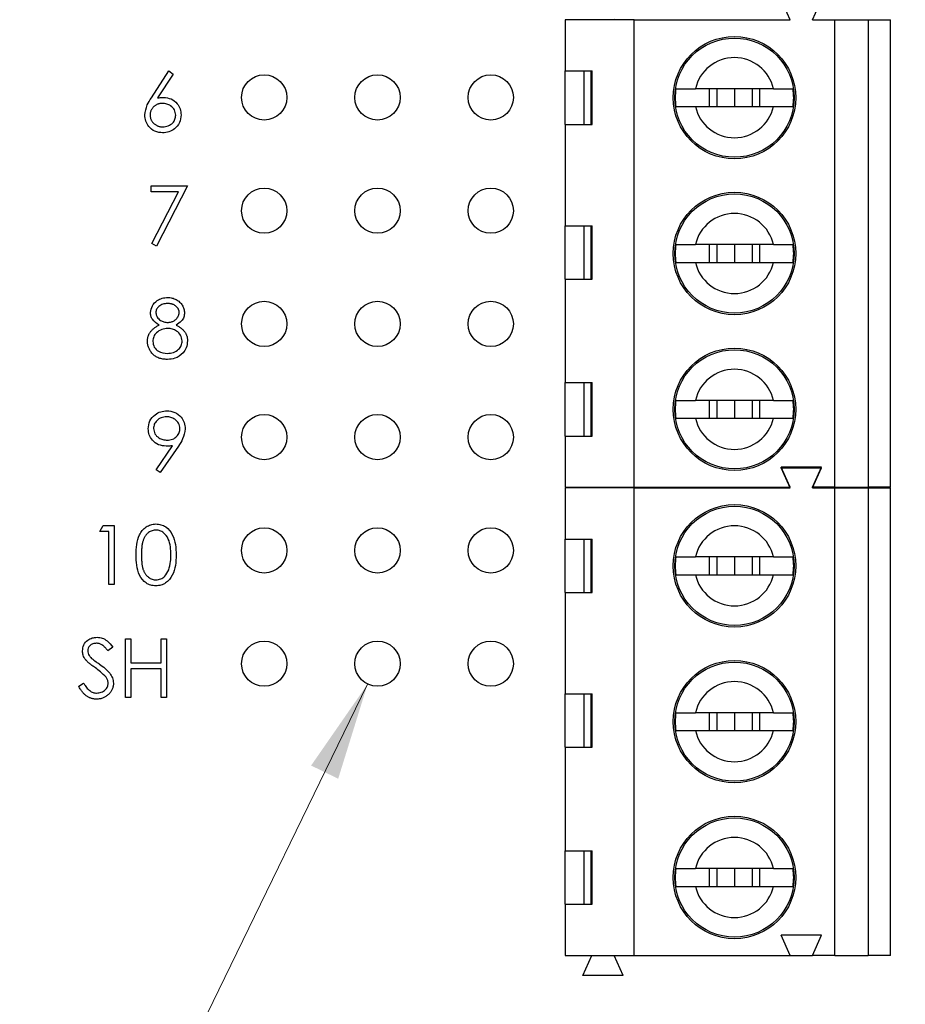
# Model space of a CAD drawing. Units: inches. Extents: x 0.1 to 16.9, y 0.1 to 10.9.
# Drawn here: x 12.1 to 13.3, y 6.1 to 7.4 of the extents above; entities that cross this region are included whole.
import ezdxf

# ---------------------------------------------------------------- set-up
doc = ezdxf.new("R2010")
doc.units = ezdxf.units.IN
doc.header["$MEASUREMENT"] = 0
doc.styles.add('SLDTEXTSTYLE0', font='TXT', dxfattribs={"width": 0.75})
doc.dimstyles.new('SLDDIMSTYLE1', dxfattribs={"dimtxt": 0.125, "dimasz": 0.13, "dimexe": 0, "dimexo": 0.0625, "dimgap": 0.03125, "dimtad": 0, "dimtih": 1, "dimtoh": 1, "dimlfac": 0.666667, "dimrnd": 1e-09, "dimzin": 4, "dimdsep": 46, "dimtxsty": 'SLDTEXTSTYLE0', "dimsah": 1, "dimcen": 0.09, "dimadec": 0, "dimazin": 1, "dimtfac": 1, "dimtofl": 0, "dimtmove": 0, "dimatfit": 3, "dimfxl": 0, "dimfrac": 2, "dimtolj": 1, "dimtzin": 12, "dimarcsym": 0})
doc.dimstyles.new('SLDDIMSTYLE2', dxfattribs={"dimtxt": 0.125, "dimasz": 0.13, "dimexe": 0, "dimexo": 0.0625, "dimgap": 0.03125, "dimtad": 0, "dimtih": 1, "dimtoh": 1, "dimlfac": 0.666667, "dimrnd": 1e-09, "dimzin": 12, "dimdsep": 46, "dimtxsty": 'SLDTEXTSTYLE0', "dimsah": 1, "dimcen": 0, "dimadec": 0, "dimazin": 3, "dimtfac": 1, "dimtofl": 0, "dimtmove": 0, "dimatfit": 3, "dimfxl": 0, "dimfrac": 2, "dimtolj": 1, "dimtzin": 12, "dimarcsym": 0})

# ---------------------------------------------------------------- blocks, each defined once
blk = doc.blocks.new('_D_2')
at = {"color": 7, "linetype": 'Continuous', "lineweight": 18}
for p, q in [((12.5676, 6.4786), (11.8772, 5.0604)), ((11.8772, 5.0604), (11.6272, 5.0604))]:
    blk.add_line(p, q, dxfattribs=at)
blk.add_solid([(12.5676, 6.4786), (12.4927, 6.3705), (12.5286, 6.353)], dxfattribs=at)
at = {"color": 7, "linetype": 'Continuous', "lineweight": 18, "char_height": 0.125, "attachment_point": 1, "style": 'SLDTEXTSTYLE0'}
for s, insert in [('%%c', (10.6667, 5.1211)), ('.04', (10.8552, 5.123)), ('INSIDE', (11.1329, 5.123))]:
    blk.add_mtext(s, dxfattribs=dict(at, insert=insert))
blk = doc.blocks.new('_D_5')
at = {"color": 7, "linetype": 'Continuous', "lineweight": 18}
for p, q in [((12.5115, 8.8341), (14.0104, 8.8341)), ((13.8854, 8.8341), (13.8854, 7.4537)), ((13.8854, 5.6794), (13.8854, 7.2552)), ((12.5115, 5.6794), (14.0104, 5.6794))]:
    blk.add_line(p, q, dxfattribs=at)
for points in [[(13.8854, 8.8341), (13.8654, 8.7041), (13.9054, 8.7041)], [(13.8854, 5.6794), (13.9054, 5.8094), (13.8654, 5.8094)]]:
    blk.add_solid(points, dxfattribs=at)
at = {"color": 7, "linetype": 'Continuous', "lineweight": 18, "insert": (13.7237, 7.4164), "char_height": 0.125, "attachment_point": 1, "style": 'SLDTEXTSTYLE0'}
blk.add_mtext('2.10', dxfattribs=at)

msp = doc.modelspace()

# ---------------------------------------------------------------- linework, layer by layer
at = {"color": 7, "linetype": 'Continuous', "lineweight": 25}
for p, q in [((13.1277, 7.3598), (13.1159, 7.3864)), ((13.1573, 7.3598), (13.1691, 7.3864)), ((12.8295, 7.3598), (12.8295, 7.2919)), ((12.921, 7.3598), (12.8295, 7.3598)), ((12.8645, 7.3598), (12.8649, 7.3607)), ((12.8949, 7.3598), (12.8945, 7.3607)), ((12.921, 6.7397), (12.921, 7.3598)), ((12.921, 7.3598), (13.1277, 7.3598)), ((13.1573, 7.3598), (13.1868, 7.3598)), ((13.1868, 6.7397), (13.1868, 7.3598)), ((13.1868, 7.3598), (13.2311, 7.3598)), ((13.2311, 7.3598), (13.2311, 6.7397)), ((13.2311, 7.3598), (13.2606, 7.3598)), ((13.2606, 6.7397), (13.2606, 7.3598)), ((12.281, 7.2561), (12.3043, 7.2918)), ((12.3043, 7.2918), (12.3097, 7.2876)), ((12.8295, 7.2919), (12.8654, 7.2919)), ((12.8295, 7.221), (12.8295, 7.2919)), ((12.8544, 7.2919), (12.8544, 7.221)), ((12.864, 7.221), (12.864, 7.2919)), ((12.8654, 7.221), (12.8654, 7.2919)), ((12.3097, 7.2876), (12.2891, 7.256)), ((13.1057, 7.2682), (13.0021, 7.2682)), ((13.0205, 7.2682), (13.0205, 7.2446)), ((13.0303, 7.2682), (13.0303, 7.2446)), ((13.0539, 7.2682), (13.0539, 7.2446)), ((13.0775, 7.2682), (13.0775, 7.2446)), ((13.0873, 7.2446), (13.0873, 7.2682)), ((13.0021, 7.2446), (13.1057, 7.2446)), ((12.8295, 7.221), (12.8295, 7.0866)), ((12.8295, 7.221), (12.8654, 7.221)), ((12.2808, 7.1396), (12.3288, 7.1396)), ((12.2808, 7.1316), (12.2808, 7.1396)), ((12.317, 7.1316), (12.2808, 7.1316)), ((12.2817, 7.0628), (12.317, 7.1316)), ((12.3288, 7.1396), (12.2878, 7.0594)), ((12.8295, 7.0866), (12.8654, 7.0866)), ((12.8295, 7.0158), (12.8295, 7.0866)), ((12.8544, 7.0866), (12.8544, 7.0158)), ((12.864, 7.0158), (12.864, 7.0866)), ((12.8654, 7.0158), (12.8654, 7.0866)), ((12.2878, 7.0594), (12.2817, 7.0628)), ((13.1057, 7.0616), (13.0021, 7.0616)), ((13.0205, 7.0616), (13.0205, 7.0379)), ((13.0303, 7.0616), (13.0303, 7.0379)), ((13.0539, 7.0616), (13.0539, 7.0379)), ((13.0775, 7.0616), (13.0775, 7.0379)), ((13.0873, 7.0379), (13.0873, 7.0616)), ((13.0021, 7.0379), (13.1057, 7.0379)), ((12.8295, 7.0158), (12.8295, 6.8785)), ((12.8295, 7.0158), (12.8654, 7.0158)), ((12.8295, 6.8785), (12.8654, 6.8785)), ((12.8295, 6.8076), (12.8295, 6.8785)), ((12.8544, 6.8785), (12.8544, 6.8076)), ((12.864, 6.8076), (12.864, 6.8785)), ((12.8654, 6.8076), (12.8654, 6.8785)), ((13.1057, 6.8549), (13.0021, 6.8549)), ((13.0205, 6.8549), (13.0205, 6.8312)), ((13.0303, 6.8549), (13.0303, 6.8312)), ((13.0539, 6.8549), (13.0539, 6.8312)), ((13.0775, 6.8549), (13.0775, 6.8312)), ((13.0873, 6.8312), (13.0873, 6.8549)), ((13.0021, 6.8312), (13.1057, 6.8312)), ((12.8295, 6.8076), (12.8295, 6.7397)), ((12.8295, 6.8076), (12.8654, 6.8076)), ((12.2872, 6.7629), (12.3089, 6.7946)), ((12.3168, 6.7942), (12.2928, 6.759)), ((13.1691, 6.7663), (13.1159, 6.7663)), ((13.1277, 6.7397), (13.1159, 6.7663)), ((13.1573, 6.7397), (13.1691, 6.7663)), ((12.2928, 6.759), (12.2872, 6.7629)), ((13.1277, 6.7388), (13.1159, 6.7654)), ((13.1159, 6.7654), (13.1691, 6.7654)), ((13.1573, 6.7388), (13.1691, 6.7654)), ((12.8295, 6.7397), (12.921, 6.7397)), ((12.8645, 6.7388), (12.8649, 6.7397)), ((12.8949, 6.7388), (12.8945, 6.7397)), ((12.921, 6.7397), (13.1277, 6.7397)), ((13.1868, 6.7397), (13.1573, 6.7397)), ((13.1868, 6.7397), (13.2311, 6.7397)), ((13.2606, 6.7397), (13.2311, 6.7397)), ((12.921, 6.7388), (12.8295, 6.7388)), ((12.8295, 6.7388), (12.8295, 6.6709)), ((12.921, 6.1187), (12.921, 6.7388)), ((12.921, 6.7388), (13.1277, 6.7388)), ((13.1573, 6.7388), (13.1868, 6.7388)), ((13.1868, 6.1187), (13.1868, 6.7388)), ((13.1868, 6.7388), (13.2311, 6.7388)), ((13.2311, 6.7388), (13.2311, 6.1187)), ((13.2311, 6.7388), (13.2606, 6.7388)), ((13.2606, 6.1187), (13.2606, 6.7388)), ((12.2127, 6.6809), (12.2172, 6.6889)), ((12.2172, 6.6889), (12.2317, 6.6889)), ((12.2317, 6.6889), (12.2317, 6.6108)), ((12.2247, 6.6809), (12.2127, 6.6809)), ((12.2247, 6.6108), (12.2247, 6.6809)), ((12.8295, 6.6709), (12.8654, 6.6709)), ((12.8295, 6.6), (12.8295, 6.6709)), ((12.8544, 6.6709), (12.8544, 6.6)), ((12.864, 6.6), (12.864, 6.6709)), ((12.8654, 6.6), (12.8654, 6.6709)), ((13.1057, 6.6472), (13.0021, 6.6472)), ((13.0205, 6.6472), (13.0205, 6.6236)), ((13.0303, 6.6472), (13.0303, 6.6236)), ((13.0539, 6.6472), (13.0539, 6.6236)), ((13.0775, 6.6472), (13.0775, 6.6236)), ((13.0873, 6.6236), (13.0873, 6.6472)), ((13.0021, 6.6236), (13.1057, 6.6236)), ((12.2317, 6.6108), (12.2247, 6.6108)), ((12.8295, 6.6), (12.8295, 6.4656)), ((12.8295, 6.6), (12.8654, 6.6)), ((12.2467, 6.4606), (12.2467, 6.5387)), ((12.2467, 6.5387), (12.2537, 6.5387)), ((12.2537, 6.5387), (12.2537, 6.5066)), ((12.2938, 6.5066), (12.2938, 6.5387)), ((12.2938, 6.5387), (12.3008, 6.5387)), ((12.3008, 6.5387), (12.3008, 6.4606)), ((12.2297, 6.5275), (12.2234, 6.5227)), ((12.2537, 6.5066), (12.2938, 6.5066)), ((12.2938, 6.4986), (12.2537, 6.4986)), ((12.2537, 6.4986), (12.2537, 6.4606)), ((12.2938, 6.4606), (12.2938, 6.4986)), ((12.1846, 6.4756), (12.1912, 6.4796)), ((12.8295, 6.4656), (12.8654, 6.4656)), ((12.8295, 6.3948), (12.8295, 6.4656)), ((12.8544, 6.4656), (12.8544, 6.3948)), ((12.864, 6.3948), (12.864, 6.4656)), ((12.8654, 6.3948), (12.8654, 6.4656)), ((12.2537, 6.4606), (12.2467, 6.4606)), ((12.3008, 6.4606), (12.2938, 6.4606)), ((13.1057, 6.4406), (13.0021, 6.4406)), ((13.0205, 6.4406), (13.0205, 6.4169)), ((13.0303, 6.4406), (13.0303, 6.4169)), ((13.0539, 6.4406), (13.0539, 6.4169)), ((13.0775, 6.4406), (13.0775, 6.4169)), ((13.0873, 6.4169), (13.0873, 6.4406)), ((13.0021, 6.4169), (13.1057, 6.4169)), ((12.8295, 6.3948), (12.8295, 6.2575)), ((12.8295, 6.3948), (12.8654, 6.3948)), ((12.8295, 6.2575), (12.8654, 6.2575)), ((12.8295, 6.1866), (12.8295, 6.2575)), ((12.8544, 6.2575), (12.8544, 6.1866)), ((12.864, 6.1866), (12.864, 6.2575)), ((12.8654, 6.1866), (12.8654, 6.2575)), ((13.1057, 6.2339), (13.0021, 6.2339)), ((13.0205, 6.2339), (13.0205, 6.2102)), ((13.0303, 6.2339), (13.0303, 6.2102)), ((13.0539, 6.2339), (13.0539, 6.2102)), ((13.0775, 6.2339), (13.0775, 6.2102)), ((13.0873, 6.2102), (13.0873, 6.2339)), ((13.0021, 6.2102), (13.1057, 6.2102)), ((12.8295, 6.1866), (12.8295, 6.1187)), ((12.8295, 6.1866), (12.8654, 6.1866)), ((13.1691, 6.1453), (13.1159, 6.1453)), ((13.1277, 6.1187), (13.1159, 6.1453)), ((13.1573, 6.1187), (13.1691, 6.1453)), ((12.8295, 6.1187), (12.921, 6.1187)), ((12.8531, 6.0921), (12.8649, 6.1187)), ((12.9063, 6.0921), (12.8945, 6.1187)), ((12.921, 6.1187), (13.1277, 6.1187)), ((13.1277, 6.1187), (13.1573, 6.1187)), ((13.1868, 6.1187), (13.1573, 6.1187)), ((13.1868, 6.1187), (13.2311, 6.1187)), ((13.2606, 6.1187), (13.2311, 6.1187)), ((12.9063, 6.0921), (12.8531, 6.0921))]:
    msp.add_line(p, q, dxfattribs=at)
for centre, radius in [((13.0539, 7.2564), 0.0812), ((13.0539, 7.2564), 0.0791), ((12.4305, 7.2567), 0.03), ((12.5807, 7.2567), 0.03), ((12.7309, 7.2567), 0.03), ((12.4305, 7.1065), 0.03), ((12.5807, 7.1065), 0.03), ((12.7309, 7.1065), 0.03), ((13.0539, 7.0497), 0.0812), ((13.0539, 7.0497), 0.0791), ((12.4305, 6.9563), 0.03), ((12.5807, 6.9563), 0.03), ((12.7309, 6.9563), 0.03), ((13.0539, 6.843), 0.0812), ((13.0539, 6.843), 0.0791), ((12.4305, 6.8061), 0.03), ((12.5807, 6.8061), 0.03), ((12.7309, 6.8061), 0.03), ((13.0539, 6.6354), 0.0812), ((13.0539, 6.6354), 0.0791), ((12.4305, 6.6558), 0.03), ((12.5807, 6.6558), 0.03), ((12.7309, 6.6558), 0.03), ((12.4305, 6.5056), 0.03), ((12.5807, 6.5056), 0.03), ((12.7309, 6.5056), 0.03), ((13.0539, 6.4287), 0.0812), ((13.0539, 6.4287), 0.0791), ((13.0539, 6.222), 0.0812), ((13.0539, 6.222), 0.0791)]:
    msp.add_circle(centre, radius, dxfattribs=at)
for centre, radius, start, end in [((13.0539, 7.2564), 0.0531, 12.8396, 167.1604), ((13.0539, 7.2564), 0.0785, 171.3435, 188.6565), ((13.0539, 7.2564), 0.0785, 351.3435, 8.6565), ((13.0539, 7.2564), 0.0531, 192.8396, 347.1604), ((13.0539, 7.0497), 0.0531, 12.8396, 167.1604), ((13.0539, 7.0497), 0.0785, 171.3435, 188.6565), ((13.0539, 7.0497), 0.0785, 351.3435, 8.6565), ((13.0539, 7.0497), 0.0531, 192.8396, 347.1604), ((13.0539, 6.843), 0.0531, 12.8396, 167.1604), ((13.0539, 6.843), 0.0785, 171.3435, 188.6565), ((13.0539, 6.843), 0.0785, 351.3435, 8.6565), ((13.0539, 6.843), 0.0531, 192.8396, 347.1604), ((13.0539, 6.6354), 0.0531, 12.8396, 167.1604), ((13.0539, 6.6354), 0.0785, 171.3435, 188.6565), ((13.0539, 6.6354), 0.0785, 351.3435, 8.6565), ((13.0539, 6.6354), 0.0531, 192.8396, 347.1604), ((13.0539, 6.4287), 0.0531, 12.8396, 167.1604), ((13.0539, 6.4287), 0.0785, 171.3435, 188.6565), ((13.0539, 6.4287), 0.0785, 351.3435, 8.6565), ((13.0539, 6.4287), 0.0531, 192.8396, 347.1604), ((13.0539, 6.222), 0.0531, 12.8396, 167.1604), ((13.0539, 6.222), 0.0785, 171.3435, 188.6565), ((13.0539, 6.222), 0.0785, 351.3435, 8.6565), ((13.0539, 6.222), 0.0531, 192.8396, 347.1604)]:
    msp.add_arc(centre, radius, start, end, dxfattribs=at)
for points, knots in [([(12.9763, 7.2682), (12.9781, 7.2682), (12.9815, 7.2682), (12.9912, 7.2682), (12.9989, 7.2682), (13.0021, 7.2682)], [0, 0, 0, 0, 0.365666, 0.731228, 1, 1, 1, 1]), ([(13.1057, 7.2682), (13.1099, 7.2682), (13.1185, 7.2682), (13.1273, 7.2682), (13.1302, 7.2682), (13.1315, 7.2682)], [0, 0, 0, 0, 0.346975, 0.719597, 1, 1, 1, 1]), ([(12.2723, 7.2335), (12.273, 7.238), (12.2744, 7.2462), (12.279, 7.2531), (12.281, 7.2561)], [0, 0, 0, 0, 0.558254, 1, 1, 1, 1]), ([(12.2957, 7.2487), (12.2951, 7.2487), (12.2939, 7.2487), (12.2922, 7.2485), (12.2906, 7.2481), (12.2891, 7.2476), (12.2876, 7.247), (12.2863, 7.2462), (12.285, 7.2453), (12.2838, 7.2442), (12.2827, 7.2431), (12.2818, 7.2418), (12.281, 7.2405), (12.2804, 7.2392), (12.2799, 7.2378), (12.2795, 7.2363), (12.2793, 7.2348), (12.2793, 7.2337), (12.2793, 7.2332)], [0, 0, 0, 0, 0.070599, 0.137901, 0.203196, 0.26679, 0.329106, 0.390654, 0.452653, 0.515748, 0.577926, 0.63893, 0.698351, 0.757296, 0.816394, 0.876267, 0.936817, 1, 1, 1, 1]), ([(12.2891, 7.256), (12.2906, 7.2562), (12.2932, 7.2566), (12.296, 7.2567), (12.2972, 7.2567)], [0, 0, 0, 0, 0.559962, 1, 1, 1, 1]), ([(12.3133, 7.2332), (12.313, 7.2356), (12.3122, 7.2405), (12.3071, 7.2455), (12.3015, 7.2483), (12.2976, 7.2486), (12.2957, 7.2487)], [0, 0, 0, 0, 0.27879, 0.558593, 0.779139, 1, 1, 1, 1]), ([(12.2972, 7.2567), (12.3006, 7.2564), (12.3074, 7.2556), (12.315, 7.2493), (12.3197, 7.2417), (12.3201, 7.2363), (12.3203, 7.2336)], [0, 0, 0, 0, 0.279613, 0.559327, 0.779542, 1, 1, 1, 1]), ([(12.9763, 7.2446), (12.9781, 7.2446), (12.9815, 7.2446), (12.9912, 7.2446), (12.9989, 7.2446), (13.0021, 7.2446)], [0, 0, 0, 0, 0.365666, 0.731228, 1, 1, 1, 1]), ([(13.1057, 7.2446), (13.1099, 7.2446), (13.1185, 7.2446), (13.1273, 7.2446), (13.1302, 7.2446), (13.1315, 7.2446)], [0, 0, 0, 0, 0.346975, 0.719597, 1, 1, 1, 1]), ([(12.2959, 7.2097), (12.2924, 7.2101), (12.2854, 7.2109), (12.2775, 7.2173), (12.2731, 7.2252), (12.2725, 7.2307), (12.2723, 7.2335)], [0, 0, 0, 0, 0.279708, 0.55909, 0.779557, 1, 1, 1, 1]), ([(12.2793, 7.2332), (12.2793, 7.2326), (12.2793, 7.2316), (12.2796, 7.2301), (12.2799, 7.2286), (12.2805, 7.2272), (12.2812, 7.2259), (12.2821, 7.2246), (12.2831, 7.2233), (12.2842, 7.2222), (12.2855, 7.2211), (12.2869, 7.2202), (12.2883, 7.2194), (12.2897, 7.2188), (12.2913, 7.2183), (12.2929, 7.2179), (12.2946, 7.2177), (12.2957, 7.2177), (12.2963, 7.2177)], [0, 0, 0, 0, 0.0618417, 0.1212624, 0.1807459, 0.2392309, 0.2983076, 0.3581828, 0.4203592, 0.4847924, 0.5499385, 0.6137183, 0.6766807, 0.7391542, 0.8021997, 0.8667402, 0.9320497, 0.9999369, 0.9999369, 0.9999369, 0.9999369]), ([(12.3203, 7.2336), (12.3199, 7.23), (12.3191, 7.2229), (12.3125, 7.215), (12.3043, 7.2105), (12.2987, 7.2099), (12.2959, 7.2097)], [0, 0, 0, 0, 0.279639, 0.558966, 0.779504, 1, 1, 1, 1]), ([(12.2963, 7.2177), (12.2987, 7.2179), (12.3035, 7.2184), (12.3091, 7.2224), (12.3127, 7.2275), (12.3131, 7.2313), (12.3133, 7.2332)], [0, 0, 0, 0, 0.280004, 0.559884, 0.779994, 1, 1, 1, 1]), ([(12.9763, 7.0616), (12.9781, 7.0616), (12.9815, 7.0616), (12.9912, 7.0616), (12.9989, 7.0616), (13.0021, 7.0616)], [0, 0, 0, 0, 0.365666, 0.731228, 1, 1, 1, 1]), ([(13.1057, 7.0616), (13.1099, 7.0616), (13.1185, 7.0616), (13.1273, 7.0616), (13.1302, 7.0616), (13.1315, 7.0616)], [0, 0, 0, 0, 0.346975, 0.719597, 1, 1, 1, 1]), ([(12.9763, 7.0379), (12.9781, 7.0379), (12.9815, 7.0379), (12.9912, 7.0379), (12.9989, 7.0379), (13.0021, 7.0379)], [0, 0, 0, 0, 0.365666, 0.731228, 1, 1, 1, 1]), ([(13.1057, 7.0379), (13.1099, 7.0379), (13.1185, 7.0379), (13.1273, 7.0379), (13.1302, 7.0379), (13.1315, 7.0379)], [0, 0, 0, 0, 0.346975, 0.719597, 1, 1, 1, 1]), ([(12.2798, 6.9713), (12.2803, 6.9744), (12.2814, 6.9807), (12.2879, 6.9872), (12.2952, 6.9908), (12.3002, 6.9912), (12.3027, 6.9914)], [0, 0, 0, 0, 0.27882, 0.558479, 0.779166, 1, 1, 1, 1]), ([(12.3027, 6.9914), (12.3037, 6.9913), (12.3056, 6.9913), (12.3085, 6.9907), (12.3112, 6.9898), (12.3139, 6.9886), (12.3163, 6.9872), (12.3185, 6.9854), (12.3204, 6.9833), (12.3219, 6.9811), (12.3232, 6.9787), (12.3241, 6.9762), (12.3247, 6.9737), (12.3248, 6.972), (12.3248, 6.9711)], [0.0000237, 0.0000237, 0.0000237, 0.0000237, 0.0894097, 0.1763058, 0.2626259, 0.3494457, 0.4354983, 0.5189281, 0.6013547, 0.6842564, 0.7658067, 0.8448769, 0.9222798, 1, 1, 1, 1]), ([(12.3023, 6.9833), (12.3002, 6.9832), (12.2961, 6.9829), (12.2911, 6.98), (12.2874, 6.976), (12.287, 6.9728), (12.2868, 6.9712)], [0, 0, 0, 0, 0.280683, 0.560586, 0.780614, 1, 1, 1, 1]), ([(12.3178, 6.9714), (12.3178, 6.9717), (12.3178, 6.9725), (12.3176, 6.9735), (12.3173, 6.9746), (12.3168, 6.9757), (12.3163, 6.9767), (12.3156, 6.9777), (12.3148, 6.9786), (12.3138, 6.9796), (12.3128, 6.9805), (12.3116, 6.9812), (12.3103, 6.9819), (12.3089, 6.9824), (12.3074, 6.9828), (12.3058, 6.9831), (12.3041, 6.9833), (12.3029, 6.9833), (12.3023, 6.9833)], [0, 0, 0, 0, 0.0509024, 0.101034, 0.1510838, 0.203062, 0.2562484, 0.3108467, 0.3687691, 0.430015, 0.4925196, 0.5560487, 0.6219957, 0.6901924, 0.7613849, 0.8363562, 0.915487, 0.9999389, 0.9999389, 0.9999389, 0.9999389]), ([(12.2912, 6.9547), (12.2878, 6.957), (12.2831, 6.9601), (12.2802, 6.9667), (12.2799, 6.9698), (12.2798, 6.9713)], [0, 0, 0, 0, 0.557683, 0.77892, 1, 1, 1, 1]), ([(12.2868, 6.9712), (12.2872, 6.9691), (12.2881, 6.965), (12.2927, 6.961), (12.2976, 6.9587), (12.3009, 6.9584), (12.3026, 6.9583)], [0, 0, 0, 0, 0.277675, 0.55823, 0.778958, 1, 1, 1, 1]), ([(12.3026, 6.9583), (12.3032, 6.9583), (12.3045, 6.9584), (12.3065, 6.9587), (12.3084, 6.9593), (12.3102, 6.9601), (12.3119, 6.961), (12.3134, 6.9622), (12.3147, 6.9635), (12.3158, 6.965), (12.3167, 6.9666), (12.3174, 6.9682), (12.3177, 6.9698), (12.3178, 6.9708), (12.3178, 6.9714)], [0.0000552, 0.0000552, 0.0000552, 0.0000552, 0.0896899, 0.178494, 0.2668378, 0.3565582, 0.4453342, 0.5308058, 0.6140762, 0.6977071, 0.7791419, 0.8553536, 0.9285568, 1, 1, 1, 1]), ([(12.3248, 6.9711), (12.3247, 6.9691), (12.3243, 6.9652), (12.3206, 6.9591), (12.3163, 6.9564), (12.3137, 6.9547)], [0, 0, 0, 0, 0.280186, 0.560302, 1, 1, 1, 1]), ([(12.2758, 6.9333), (12.2758, 6.9339), (12.2758, 6.935), (12.276, 6.9366), (12.2763, 6.9381), (12.2766, 6.9396), (12.2772, 6.9411), (12.2778, 6.9426), (12.2785, 6.9439), (12.2794, 6.9453), (12.2804, 6.9466), (12.2815, 6.9479), (12.2828, 6.9491), (12.2842, 6.9503), (12.2857, 6.9515), (12.2874, 6.9526), (12.2892, 6.9537), (12.2905, 6.9544), (12.2912, 6.9547)], [0, 0, 0, 0, 0.0588536, 0.1163155, 0.1726748, 0.2287804, 0.2845804, 0.3402565, 0.3966298, 0.4535073, 0.5123182, 0.5726484, 0.6360219, 0.7023629, 0.7714831, 0.8441845, 0.9200698, 0.9999595, 0.9999595, 0.9999595, 0.9999595]), ([(12.3027, 6.9503), (12.3, 6.9501), (12.2945, 6.9496), (12.288, 6.9452), (12.2836, 6.9396), (12.283, 6.9353), (12.2828, 6.9331)], [0, 0, 0, 0, 0.280269, 0.560157, 0.780288, 1, 1, 1, 1]), ([(12.3218, 6.9338), (12.3214, 6.9364), (12.3205, 6.9416), (12.3149, 6.9468), (12.3089, 6.9499), (12.3048, 6.9501), (12.3027, 6.9503)], [0, 0, 0, 0, 0.278309, 0.55856, 0.77919, 1, 1, 1, 1]), ([(12.3137, 6.9547), (12.3144, 6.9544), (12.3156, 6.9538), (12.3174, 6.9527), (12.319, 6.9516), (12.3205, 6.9505), (12.3219, 6.9494), (12.3232, 6.9481), (12.3243, 6.9469), (12.3252, 6.9456), (12.3261, 6.9443), (12.3268, 6.943), (12.3275, 6.9416), (12.328, 6.9402), (12.3284, 6.9387), (12.3286, 6.9372), (12.3288, 6.9356), (12.3288, 6.9345), (12.3288, 6.934)], [0.0000476, 0.0000476, 0.0000476, 0.0000476, 0.0795248, 0.1551, 0.2272198, 0.2959105, 0.3620559, 0.4255201, 0.4858127, 0.5444947, 0.6014596, 0.6578406, 0.7139745, 0.769468, 0.82613, 0.8828854, 0.9407009, 1, 1, 1, 1]), ([(12.3022, 6.9092), (12.3011, 6.9092), (12.2991, 6.9093), (12.2961, 6.9096), (12.2934, 6.9102), (12.2908, 6.911), (12.2884, 6.9121), (12.2862, 6.9134), (12.2842, 6.9149), (12.2825, 6.9167), (12.2809, 6.9186), (12.2795, 6.9206), (12.2784, 6.9226), (12.2774, 6.9246), (12.2767, 6.9267), (12.2761, 6.9289), (12.2758, 6.9311), (12.2758, 6.9326), (12.2758, 6.9333)], [0.000034, 0.000034, 0.000034, 0.000034, 0.0785564, 0.1528628, 0.2235597, 0.2903749, 0.3554031, 0.4182912, 0.4803886, 0.5430726, 0.6049239, 0.6643983, 0.7219426, 0.7783749, 0.8338299, 0.8888612, 0.9440889, 1, 1, 1, 1]), ([(12.2828, 6.9331), (12.2832, 6.9305), (12.2841, 6.9253), (12.2913, 6.9184), (12.2981, 6.9177), (12.3023, 6.9172)], [0, 0, 0, 0, 0.2798043, 0.5601871, 1, 1, 1, 1]), ([(12.3023, 6.9172), (12.305, 6.9174), (12.3103, 6.9178), (12.3168, 6.9219), (12.3211, 6.9275), (12.3216, 6.9317), (12.3218, 6.9338)], [0, 0, 0, 0, 0.280568, 0.559959, 0.78019, 1, 1, 1, 1]), ([(12.3288, 6.934), (12.3285, 6.9307), (12.328, 6.9247), (12.3245, 6.9199), (12.3229, 6.9178)], [0, 0, 0, 0, 0.559293, 1, 1, 1, 1]), ([(12.3229, 6.9178), (12.3196, 6.9149), (12.3135, 6.9098), (12.3057, 6.9094), (12.3022, 6.9092)], [0, 0, 0, 0, 0.557653, 1, 1, 1, 1]), ([(12.9763, 6.8549), (12.9781, 6.8549), (12.9815, 6.8549), (12.9912, 6.8549), (12.9989, 6.8549), (13.0021, 6.8549)], [0, 0, 0, 0, 0.365666, 0.731228, 1, 1, 1, 1]), ([(13.1057, 6.8549), (13.1099, 6.8549), (13.1185, 6.8549), (13.1273, 6.8549), (13.1302, 6.8549), (13.1315, 6.8549)], [0, 0, 0, 0, 0.346975, 0.719597, 1, 1, 1, 1]), ([(12.2768, 6.8172), (12.2772, 6.8208), (12.278, 6.828), (12.2849, 6.8359), (12.2932, 6.8403), (12.2988, 6.8409), (12.3016, 6.8411)], [0, 0, 0, 0, 0.27955, 0.558868, 0.779458, 1, 1, 1, 1]), ([(12.3013, 6.8331), (12.2988, 6.8329), (12.294, 6.8324), (12.2882, 6.8285), (12.2844, 6.8233), (12.284, 6.8195), (12.2838, 6.8176)], [0, 0, 0, 0, 0.280046, 0.560001, 0.780113, 1, 1, 1, 1]), ([(12.3188, 6.8176), (12.3185, 6.82), (12.3177, 6.8249), (12.3126, 6.8298), (12.307, 6.8327), (12.3032, 6.833), (12.3013, 6.8331)], [0, 0, 0, 0, 0.27871, 0.558605, 0.77915, 1, 1, 1, 1]), ([(12.3016, 6.8411), (12.3052, 6.8407), (12.3123, 6.8399), (12.3203, 6.8335), (12.325, 6.8255), (12.3256, 6.8199), (12.3258, 6.8171)], [0, 0, 0, 0, 0.279764, 0.559206, 0.779625, 1, 1, 1, 1]), ([(12.9763, 6.8312), (12.9781, 6.8312), (12.9815, 6.8312), (12.9912, 6.8312), (12.9989, 6.8312), (13.0021, 6.8312)], [0, 0, 0, 0, 0.365666, 0.731228, 1, 1, 1, 1]), ([(13.1057, 6.8312), (13.1099, 6.8312), (13.1185, 6.8312), (13.1273, 6.8312), (13.1302, 6.8312), (13.1315, 6.8312)], [0, 0, 0, 0, 0.346975, 0.719597, 1, 1, 1, 1]), ([(12.3007, 6.7941), (12.2972, 6.7944), (12.2903, 6.7952), (12.2824, 6.8013), (12.2775, 6.809), (12.277, 6.8145), (12.2768, 6.8172)], [0, 0, 0, 0, 0.27984, 0.55954, 0.779646, 1, 1, 1, 1]), ([(12.2838, 6.8176), (12.2842, 6.8151), (12.285, 6.8101), (12.2903, 6.8052), (12.2961, 6.8025), (12.3, 6.8022), (12.302, 6.8021)], [0, 0, 0, 0, 0.278474, 0.55838, 0.77906, 1, 1, 1, 1]), ([(12.302, 6.8021), (12.3044, 6.8023), (12.3092, 6.8027), (12.3148, 6.8067), (12.3183, 6.8119), (12.3186, 6.8157), (12.3188, 6.8176)], [0, 0, 0, 0, 0.280215, 0.559531, 0.779735, 1, 1, 1, 1]), ([(12.3258, 6.8171), (12.325, 6.8125), (12.3236, 6.8042), (12.3189, 6.7972), (12.3168, 6.7942)], [0, 0, 0, 0, 0.5582, 1, 1, 1, 1]), ([(12.3089, 6.7946), (12.3074, 6.7945), (12.3046, 6.7941), (12.3019, 6.7941), (12.3007, 6.7941)], [0, 0, 0, 0, 0.560235, 1, 1, 1, 1]), ([(12.2607, 6.6498), (12.2608, 6.6544), (12.2611, 6.6635), (12.2639, 6.6747), (12.2687, 6.6825), (12.2738, 6.6872), (12.28, 6.6903), (12.2846, 6.6907), (12.2869, 6.6909)], [0, 0, 0, 0, 0.2505239, 0.5001621, 0.6252804, 0.750184, 0.875114, 1, 1, 1, 1]), ([(12.2869, 6.6909), (12.2892, 6.6907), (12.2938, 6.6904), (12.3022, 6.6863), (12.3096, 6.677), (12.3134, 6.6636), (12.3137, 6.6544), (12.3138, 6.6498)], [0, 0, 0, 0, 0.125177, 0.250314, 0.49884, 0.749018, 1, 1, 1, 1]), ([(12.2871, 6.6829), (12.2862, 6.6828), (12.2845, 6.6828), (12.2819, 6.6821), (12.2795, 6.681), (12.2776, 6.6798), (12.2761, 6.6786), (12.275, 6.6776), (12.274, 6.6765), (12.2731, 6.6753), (12.2723, 6.674), (12.2715, 6.6726), (12.2708, 6.671), (12.2701, 6.6694), (12.2696, 6.6676), (12.2691, 6.6657), (12.2687, 6.6635), (12.2683, 6.6612), (12.2681, 6.6586), (12.2679, 6.6559), (12.2678, 6.6529), (12.2678, 6.6509), (12.2678, 6.6498)], [0.0000297, 0.0000297, 0.0000297, 0.0000297, 0.0603866, 0.1208832, 0.1827546, 0.247811, 0.2812991, 0.3150876, 0.3497024, 0.3848566, 0.4209662, 0.4585112, 0.4971747, 0.537602, 0.580503, 0.6274675, 0.6783882, 0.7339832, 0.7937467, 0.8577137, 0.9266979, 1, 1, 1, 1]), ([(12.3068, 6.6498), (12.3067, 6.6534), (12.3065, 6.6606), (12.304, 6.671), (12.2988, 6.6787), (12.2925, 6.6823), (12.2889, 6.6827), (12.2871, 6.6829)], [0, 0, 0, 0, 0.250918, 0.50128, 0.749594, 0.874885, 1, 1, 1, 1]), ([(12.2869, 6.6088), (12.2846, 6.609), (12.28, 6.6093), (12.2717, 6.6134), (12.2644, 6.6227), (12.2611, 6.6362), (12.2609, 6.6453), (12.2607, 6.6498)], [0, 0, 0, 0, 0.12517, 0.25036, 0.498804, 0.748943, 1, 1, 1, 1]), ([(12.2678, 6.6498), (12.2678, 6.6488), (12.2678, 6.6468), (12.2679, 6.6438), (12.2681, 6.6411), (12.2683, 6.6385), (12.2687, 6.6362), (12.2691, 6.634), (12.2695, 6.6321), (12.2701, 6.6303), (12.2708, 6.6287), (12.2715, 6.6272), (12.2722, 6.6257), (12.2731, 6.6244), (12.274, 6.6232), (12.275, 6.6221), (12.2761, 6.6211), (12.2775, 6.6199), (12.2795, 6.6187), (12.282, 6.6176), (12.2845, 6.6169), (12.2862, 6.6168), (12.2871, 6.6168)], [0, 0, 0, 0, 0.0729511, 0.1415837, 0.2059265, 0.2653014, 0.3205972, 0.3718165, 0.4187898, 0.4616987, 0.5021336, 0.5408043, 0.5781805, 0.6142969, 0.6496782, 0.6842995, 0.718359, 0.7520809, 0.8176524, 0.8797221, 0.9399656, 0.99997, 0.99997, 0.99997, 0.99997]), ([(12.3138, 6.6498), (12.3137, 6.6452), (12.3134, 6.636), (12.3096, 6.6226), (12.3021, 6.6134), (12.2938, 6.6093), (12.2892, 6.609), (12.2869, 6.6088)], [0, 0, 0, 0, 0.251005, 0.501162, 0.749599, 0.874797, 1, 1, 1, 1]), ([(12.3039, 6.6302), (12.3049, 6.6338), (12.3066, 6.6402), (12.3068, 6.6469), (12.3068, 6.6498)], [0, 0, 0, 0, 0.559597, 1, 1, 1, 1]), ([(12.9763, 6.6472), (12.9781, 6.6472), (12.9815, 6.6472), (12.9912, 6.6472), (12.9989, 6.6472), (13.0021, 6.6472)], [0, 0, 0, 0, 0.365666, 0.731228, 1, 1, 1, 1]), ([(13.1057, 6.6472), (13.1099, 6.6472), (13.1185, 6.6472), (13.1273, 6.6472), (13.1302, 6.6472), (13.1315, 6.6472)], [0, 0, 0, 0, 0.346975, 0.719597, 1, 1, 1, 1]), ([(12.2871, 6.6168), (12.2892, 6.6171), (12.2935, 6.6176), (12.3001, 6.622), (12.3024, 6.6271), (12.3039, 6.6302)], [0, 0, 0, 0, 0.280237, 0.560824, 1, 1, 1, 1]), ([(12.9763, 6.6236), (12.9781, 6.6236), (12.9815, 6.6236), (12.9912, 6.6236), (12.9989, 6.6236), (13.0021, 6.6236)], [0, 0, 0, 0, 0.365666, 0.731228, 1, 1, 1, 1]), ([(13.1057, 6.6236), (13.1099, 6.6236), (13.1185, 6.6236), (13.1273, 6.6236), (13.1302, 6.6236), (13.1315, 6.6236)], [0, 0, 0, 0, 0.346975, 0.719597, 1, 1, 1, 1]), ([(12.1896, 6.5225), (12.19, 6.5252), (12.1906, 6.5308), (12.196, 6.5368), (12.2024, 6.5401), (12.2067, 6.5405), (12.2089, 6.5407)], [0, 0, 0, 0, 0.279538, 0.558791, 0.779362, 1, 1, 1, 1]), ([(12.2081, 6.5327), (12.2065, 6.5325), (12.2033, 6.5323), (12.1995, 6.5299), (12.197, 6.5265), (12.1968, 6.524), (12.1966, 6.5228)], [0, 0, 0, 0, 0.280217, 0.559966, 0.779914, 1, 1, 1, 1]), ([(12.2234, 6.5227), (12.223, 6.5231), (12.2222, 6.5241), (12.2211, 6.5254), (12.2201, 6.5266), (12.219, 6.5277), (12.2181, 6.5287), (12.2171, 6.5295), (12.2162, 6.5302), (12.2151, 6.5309), (12.2137, 6.5316), (12.2119, 6.5322), (12.21, 6.5326), (12.2087, 6.5326), (12.2081, 6.5327)], [0, 0, 0, 0, 0.098469, 0.189629, 0.274184, 0.352183, 0.423199, 0.488551, 0.548473, 0.60144, 0.701198, 0.799592, 0.898545, 1, 1, 1, 1]), ([(12.2089, 6.5407), (12.2113, 6.5404), (12.2161, 6.54), (12.2236, 6.5354), (12.2274, 6.5305), (12.2297, 6.5275)], [0, 0, 0, 0, 0.279782, 0.559541, 1, 1, 1, 1]), ([(12.194, 6.5106), (12.1926, 6.5126), (12.1902, 6.5162), (12.1898, 6.5205), (12.1896, 6.5225)], [0, 0, 0, 0, 0.559804, 1, 1, 1, 1]), ([(12.1966, 6.5228), (12.1967, 6.5217), (12.1969, 6.5195), (12.1986, 6.5159), (12.2006, 6.5139), (12.2018, 6.5127)], [0, 0, 0, 0, 0.279985, 0.559843, 1, 1, 1, 1]), ([(12.2068, 6.4999), (12.206, 6.5005), (12.2044, 6.5016), (12.2022, 6.5033), (12.2002, 6.5048), (12.1985, 6.5062), (12.197, 6.5075), (12.1958, 6.5086), (12.1948, 6.5096), (12.1942, 6.5103), (12.194, 6.5106)], [0, 0, 0, 0, 0.181535, 0.347082, 0.495568, 0.628357, 0.74552, 0.845831, 0.930782, 1, 1, 1, 1]), ([(12.2018, 6.5127), (12.2037, 6.5112), (12.2072, 6.5085), (12.2107, 6.506), (12.2123, 6.5049)], [0, 0, 0, 0, 0.5599504, 1, 1, 1, 1]), ([(12.2123, 6.5049), (12.2172, 6.5013), (12.224, 6.4962), (12.2298, 6.4868), (12.2304, 6.4821), (12.2307, 6.4797)], [0, 0, 0, 0, 0.56012, 0.7802683, 1, 1, 1, 1]), ([(12.2209, 6.4875), (12.2185, 6.49), (12.2142, 6.4947), (12.2091, 6.4983), (12.2068, 6.4999)], [0, 0, 0, 0, 0.55948, 1, 1, 1, 1]), ([(12.1912, 6.4796), (12.1918, 6.4786), (12.193, 6.4766), (12.195, 6.4739), (12.197, 6.4717), (12.1991, 6.4698), (12.2013, 6.4684), (12.2036, 6.4673), (12.206, 6.4667), (12.2076, 6.4666), (12.2084, 6.4666)], [0, 0, 0, 0, 0.159004, 0.304646, 0.438547, 0.562322, 0.677433, 0.786897, 0.893611, 1, 1, 1, 1]), ([(12.2084, 6.4666), (12.2105, 6.4668), (12.2147, 6.4672), (12.2198, 6.4704), (12.2231, 6.4749), (12.2235, 6.4782), (12.2237, 6.4798)], [0, 0, 0, 0, 0.280215, 0.560104, 0.780189, 1, 1, 1, 1]), ([(12.2307, 6.4797), (12.2307, 6.479), (12.2307, 6.4776), (12.2303, 6.4756), (12.2298, 6.4736), (12.2291, 6.4717), (12.2282, 6.4699), (12.2271, 6.4681), (12.2257, 6.4664), (12.2242, 6.4648), (12.2225, 6.4634), (12.2208, 6.4621), (12.2189, 6.461), (12.217, 6.4601), (12.215, 6.4594), (12.2128, 6.4589), (12.2106, 6.4586), (12.2091, 6.4586), (12.2084, 6.4586)], [0, 0, 0, 0, 0.061484, 0.121775, 0.18092, 0.240256, 0.300114, 0.361146, 0.423501, 0.488669, 0.553954, 0.617581, 0.680238, 0.742187, 0.804663, 0.868259, 0.93302, 1, 1, 1, 1]), ([(12.2237, 6.4798), (12.2235, 6.4814), (12.2231, 6.4841), (12.2216, 6.4865), (12.2209, 6.4875)], [0, 0, 0, 0, 0.559007, 1, 1, 1, 1]), ([(12.2084, 6.4586), (12.2078, 6.4586), (12.2066, 6.4586), (12.2049, 6.4588), (12.2032, 6.4591), (12.2015, 6.4595), (12.1999, 6.4601), (12.1984, 6.4607), (12.1968, 6.4615), (12.1954, 6.4625), (12.1939, 6.4635), (12.1925, 6.4648), (12.1911, 6.4662), (12.1897, 6.4678), (12.1884, 6.4695), (12.1871, 6.4714), (12.1858, 6.4734), (12.185, 6.4749), (12.1846, 6.4756)], [0, 0, 0, 0, 0.057208, 0.113696, 0.169178, 0.224159, 0.27872, 0.333794, 0.389241, 0.445822, 0.503704, 0.564294, 0.627975, 0.695038, 0.765373, 0.839611, 0.917538, 1, 1, 1, 1]), ([(12.9763, 6.4406), (12.9781, 6.4406), (12.9815, 6.4406), (12.9912, 6.4406), (12.9989, 6.4406), (13.0021, 6.4406)], [0, 0, 0, 0, 0.365666, 0.731228, 1, 1, 1, 1]), ([(13.1057, 6.4406), (13.1099, 6.4406), (13.1185, 6.4406), (13.1273, 6.4406), (13.1302, 6.4406), (13.1315, 6.4406)], [0, 0, 0, 0, 0.346975, 0.719597, 1, 1, 1, 1]), ([(12.9763, 6.4169), (12.9781, 6.4169), (12.9815, 6.4169), (12.9912, 6.4169), (12.9989, 6.4169), (13.0021, 6.4169)], [0, 0, 0, 0, 0.365666, 0.731228, 1, 1, 1, 1]), ([(13.1057, 6.4169), (13.1099, 6.4169), (13.1185, 6.4169), (13.1273, 6.4169), (13.1302, 6.4169), (13.1315, 6.4169)], [0, 0, 0, 0, 0.346975, 0.719597, 1, 1, 1, 1]), ([(12.9763, 6.2339), (12.9781, 6.2339), (12.9815, 6.2339), (12.9912, 6.2339), (12.9989, 6.2339), (13.0021, 6.2339)], [0, 0, 0, 0, 0.365666, 0.731228, 1, 1, 1, 1]), ([(13.1057, 6.2339), (13.1099, 6.2339), (13.1185, 6.2339), (13.1273, 6.2339), (13.1302, 6.2339), (13.1315, 6.2339)], [0, 0, 0, 0, 0.346975, 0.719597, 1, 1, 1, 1]), ([(12.9763, 6.2102), (12.9781, 6.2102), (12.9815, 6.2102), (12.9912, 6.2102), (12.9989, 6.2102), (13.0021, 6.2102)], [0, 0, 0, 0, 0.365666, 0.731228, 1, 1, 1, 1]), ([(13.1057, 6.2102), (13.1099, 6.2102), (13.1185, 6.2102), (13.1273, 6.2102), (13.1302, 6.2102), (13.1315, 6.2102)], [0, 0, 0, 0, 0.346975, 0.719597, 1, 1, 1, 1])]:
    msp.add_open_spline(points, degree=3, knots=knots, dxfattribs=at)

# ---------------------------------------------------------------- dimensions: what is measured, and where the dimension line sits
at = {"color": 7, "linetype": 'Continuous', "lineweight": 18}
dim = msp.add_linear_dim(base=(13.8854, 5.6794), p1=(12.4615, 8.8341), p2=(12.4615, 5.6794), angle=90, dimstyle='SLDDIMSTYLE1', dxfattribs=at)
dim.commit()
dim.dimension.update_dxf_attribs({"geometry": '_D_5', "text_midpoint": (13.8854, 7.3545), "dimtype": 160})
dim = msp.add_diameter_dim_2p(p1=(12.5939, 6.5326), p2=(12.5676, 6.4786), text='<> INSIDE', dimstyle='SLDDIMSTYLE2', dxfattribs=at)
dim.commit()
dim.dimension.update_dxf_attribs({"geometry": '_D_2', "text_midpoint": (11.1469, 5.0604), "dimtype": 163})

doc.saveas('drawing.dxf')
